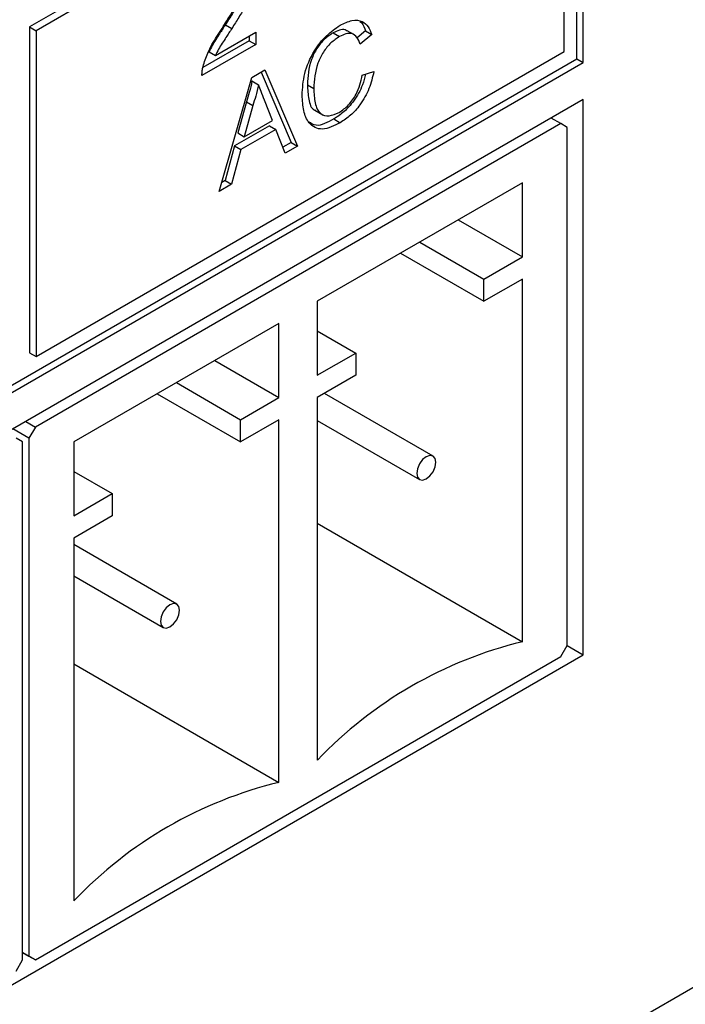
# Model space of a CAD drawing. Units: millimetres. Extents: x 4 to 295, y 48 to 227.
# Drawn here: x 146 to 148, y 97 to 100 of the extents above; entities that cross this region are included whole.
import ezdxf

# ---------------------------------------------------------------- set-up
doc = ezdxf.new("R2010")
doc.units = ezdxf.units.MM

msp = doc.modelspace()

# ---------------------------------------------------------------- linework, layer by layer
at = {"color": 7, "linetype": 'Continuous', "lineweight": 25}
for p, q in [((148.0017, 99.4705), (148.0017, 101.2669)), ((147.9815, 99.4821), (147.9815, 101.2552)), ((147.9209, 100.5436), (146.2561, 99.5826)), ((147.9411, 100.532), (146.2763, 99.571)), ((147.9411, 99.5055), (147.9411, 100.532)), ((146.2561, 99.5826), (146.2561, 98.5561)), ((146.2561, 99.5826), (146.2763, 99.571)), ((146.2763, 99.571), (146.2763, 98.5444)), ((146.8421, 99.4927), (146.969, 99.566)), ((146.8735, 99.5897), (146.8937, 99.5781)), ((146.969, 99.566), (146.969, 99.5276)), ((147.2129, 99.564), (147.2331, 99.5523)), ((147.2808, 99.5574), (147.2556, 99.572)), ((147.3147, 99.5702), (147.2887, 99.5487)), ((147.3147, 99.5702), (147.3349, 99.5585)), ((146.9488, 99.5392), (146.8021, 99.4545)), ((146.9488, 99.5543), (146.9488, 99.5392)), ((146.9488, 99.5392), (146.969, 99.5276)), ((147.3349, 99.5585), (147.2983, 99.5283)), ((146.2763, 98.5444), (147.9411, 99.5055)), ((146.969, 99.5276), (146.7994, 99.4296)), ((146.8219, 99.5044), (146.8421, 99.4927)), ((139.3144, 94.4787), (147.9815, 99.4821)), ((139.3144, 94.4554), (148.0017, 99.4705)), ((147.9815, 99.4821), (148.0017, 99.4705)), ((146.9567, 99.4234), (146.9979, 99.4473)), ((146.9858, 99.4402), (147.0807, 99.2188)), ((146.9979, 99.4473), (147.1009, 99.2071)), ((147.3049, 99.4306), (147.3415, 99.4419)), ((146.8537, 99.0644), (146.9567, 99.4234)), ((146.9571, 99.4124), (146.9773, 99.4008)), ((147.1317, 99.4004), (147.1519, 99.3888)), ((148.0017, 99.3538), (139.3144, 94.3387)), ((146.9394, 99.3469), (146.9128, 99.2486)), ((146.9394, 99.3469), (146.9596, 99.3352)), ((147.0216, 99.2881), (146.9964, 99.3523)), ((148.0017, 97.6041), (148.0017, 99.3538)), ((146.9596, 99.3352), (146.933, 99.2369)), ((147.1554, 99.3202), (147.1806, 99.3056)), ((146.933, 99.2369), (147.0216, 99.2881)), ((147.2154, 99.2927), (147.2356, 99.281)), ((147.931, 99.278), (147.9006, 99.2955)), ((147.931, 99.278), (146.2743, 98.3216)), ((147.0124, 99.2715), (146.9018, 99.2077)), ((147.0326, 99.2599), (146.922, 99.196)), ((147.0124, 99.2715), (147.0326, 99.2599)), ((147.0621, 99.1847), (147.0326, 99.2599)), ((147.9512, 99.2663), (147.931, 99.278)), ((147.9512, 97.6333), (147.9512, 99.2663)), ((146.9128, 99.2486), (146.933, 99.2369)), ((147.0807, 99.2188), (147.0547, 99.2037)), ((147.0807, 99.2188), (147.1009, 99.2071)), ((146.9018, 99.2077), (146.8723, 99.0985)), ((146.922, 99.196), (146.8925, 99.0868)), ((146.9018, 99.2077), (146.922, 99.196)), ((147.1009, 99.2071), (147.0621, 99.1847)), ((146.8723, 99.0985), (146.8617, 99.0923)), ((146.8723, 99.0985), (146.8925, 99.0868)), ((146.8925, 99.0868), (146.8537, 99.0644)), ((147.8097, 99.0914), (147.1632, 98.7182)), ((147.8097, 98.8581), (147.8097, 99.0914)), ((147.6077, 98.9747), (147.8097, 98.8581)), ((147.4865, 98.9048), (147.6885, 98.7881)), ((147.4258, 98.8698), (147.6885, 98.7181)), ((147.6885, 98.7881), (147.8097, 98.8581)), ((147.8097, 98.7881), (147.6885, 98.7181)), ((147.6885, 98.7181), (147.6885, 98.7881)), ((147.8097, 97.6449), (147.8097, 98.7881)), ((147.1632, 98.7182), (147.1632, 98.4849)), ((147.042, 98.6482), (146.3955, 98.275)), ((147.042, 98.4149), (147.042, 98.6482)), ((147.1632, 98.6248), (147.2845, 98.5548)), ((146.2561, 98.5561), (146.2763, 98.5444)), ((147.1632, 98.4849), (147.2845, 98.5548)), ((147.2845, 98.5548), (147.2845, 98.4849)), ((146.84, 98.5315), (147.042, 98.4149)), ((147.2845, 98.4849), (147.1632, 98.4149)), ((146.7187, 98.4616), (146.9208, 98.3449)), ((146.6581, 98.4266), (146.9208, 98.2749)), ((146.9208, 98.3449), (147.042, 98.4149)), ((147.1632, 98.4149), (147.1632, 97.2717)), ((147.5281, 98.2303), (147.1858, 98.4279)), ((146.244, 98.3391), (146.2743, 98.3216)), ((146.2743, 98.3216), (146.2541, 98.2867)), ((147.042, 98.3449), (146.9208, 98.2749)), ((146.9208, 98.2749), (146.9208, 98.3449)), ((147.042, 97.2017), (147.042, 98.3449)), ((147.1632, 98.342), (147.4853, 98.1561)), ((146.2541, 98.2867), (146.2036, 98.3158)), ((146.2339, 98.275), (146.2137, 98.2867)), ((146.2339, 96.6419), (146.2339, 98.275)), ((146.2541, 98.2867), (146.2541, 96.6536)), ((146.3955, 98.275), (146.3955, 98.0417)), ((137.084, 90.0533), (151.2342, 98.222)), ((146.3955, 98.1816), (146.5167, 98.1117)), ((146.3955, 98.0417), (146.5167, 98.1117)), ((146.5167, 98.1117), (146.5167, 98.0417)), ((146.5167, 98.0417), (146.3955, 97.9717)), ((147.1632, 98.0182), (147.8097, 97.6449)), ((146.3955, 97.9717), (146.3955, 96.8285)), ((146.72, 97.7638), (146.3955, 97.9511)), ((146.3955, 97.8522), (146.6771, 97.6896)), ((139.3144, 92.589), (148.0017, 97.6041)), ((147.931, 97.5983), (147.9512, 97.6333)), ((147.9512, 97.6333), (148.0017, 97.6041)), ((146.2743, 96.6419), (147.931, 97.5983)), ((146.3955, 97.575), (147.042, 97.2017)), ((146.2339, 96.6652), (146.2541, 96.6536)), ((146.2743, 96.6419), (146.2339, 96.6652)), ((146.2541, 96.6536), (146.2743, 96.6419)), ((146.2137, 96.6069), (146.2339, 96.6419))]:
    msp.add_line(p, q, dxfattribs=at)
at = {"color": 7, "linetype": 'Continuous', "lineweight": 25, "flags": 128}
for points in [[(147.5067, 98.2282), (147.4951, 98.2189), (147.4853, 98.2056), (147.4787, 98.1904), (147.4764, 98.1757), (147.4787, 98.1637), (147.4853, 98.1561), (147.4951, 98.1542), (147.5067, 98.1582), (147.5183, 98.1676), (147.5281, 98.1808), (147.5347, 98.196), (147.537, 98.2107), (147.5347, 98.2228), (147.5281, 98.2303), (147.5183, 98.2322), (147.5067, 98.2282)], [(146.6986, 97.6917), (146.7102, 97.7011), (146.72, 97.7143), (146.7266, 97.7295), (146.7289, 97.7442), (146.7266, 97.7563), (146.72, 97.7638), (146.7102, 97.7657), (146.6986, 97.7617), (146.687, 97.7523), (146.6771, 97.7391), (146.6706, 97.7239), (146.6683, 97.7092), (146.6706, 97.6971), (146.6771, 97.6896), (146.687, 97.6877), (146.6986, 97.6917)]]:
    msp.add_lwpolyline(points, dxfattribs=at)
at = {"color": 7, "linetype": 'Continuous', "lineweight": 25}
for centre in [(148.1244, 96.3534), (147.3567, 95.9102)]:
    msp.add_arc(centre, 1.3293, 103.6909, 136.3037, dxfattribs=at)
for points, knots in [([(146.9455, 99.7542), (146.9429, 99.7354), (146.9386, 99.7043), (146.9165, 99.6601), (146.8957, 99.6246), (146.8809, 99.6013), (146.8735, 99.5897)], [0, 0, 0, 0, 0.3376123, 0.5582257, 0.7790825, 1, 1, 1, 1]), ([(146.8627, 99.5782), (146.8728, 99.5941), (146.8895, 99.6202), (146.911, 99.6574), (146.9278, 99.6907), (146.9309, 99.7122), (146.9324, 99.723)], [0, 0, 0, 0, 0.340893, 0.561454, 0.781456, 1, 1, 1, 1]), ([(146.9657, 99.7425), (146.9631, 99.7237), (146.9588, 99.6927), (146.9367, 99.6484), (146.9159, 99.6129), (146.9011, 99.5897), (146.8937, 99.5781)], [0, 0, 0, 0, 0.3376123, 0.5582257, 0.7790825, 1, 1, 1, 1]), ([(147.2349, 99.5879), (147.2476, 99.5941), (147.273, 99.6066), (147.3041, 99.6029), (147.325, 99.5854), (147.3316, 99.5675), (147.3349, 99.5585)], [0, 0, 0, 0, 0.280081, 0.559449, 0.779549, 1, 1, 1, 1]), ([(147.2973, 99.6003), (147.2994, 99.5988), (147.3079, 99.5922), (147.3118, 99.5797), (147.3147, 99.5702)], [0, 0, 0, 0, 0.23981, 1, 1, 1, 1]), ([(146.8028, 99.4583), (146.8072, 99.4724), (146.8145, 99.4958), (146.8308, 99.5274), (146.8461, 99.5533), (146.8572, 99.5699), (146.8627, 99.5782)], [0, 0, 0, 0, 0.339411, 0.559525, 0.779752, 1, 1, 1, 1]), ([(146.8735, 99.5897), (146.8673, 99.5803), (146.8571, 99.5647), (146.843, 99.5429), (146.8313, 99.5242), (146.825, 99.511), (146.8219, 99.5044)], [0, 0, 0, 0, 0.3400378, 0.5600628, 0.7800895, 1, 1, 1, 1]), ([(146.8937, 99.5781), (146.8875, 99.5686), (146.8773, 99.553), (146.8632, 99.5312), (146.8515, 99.5125), (146.8452, 99.4993), (146.8421, 99.4927)], [0, 0, 0, 0, 0.3400378, 0.5600628, 0.7800895, 1, 1, 1, 1]), ([(147.1153, 99.3675), (147.1167, 99.3899), (147.1195, 99.4346), (147.1484, 99.5043), (147.1909, 99.5578), (147.2202, 99.5778), (147.2349, 99.5879)], [0, 0, 0, 0, 0.280492, 0.55957, 0.779615, 1, 1, 1, 1]), ([(147.2129, 99.564), (147.2037, 99.5579), (147.1854, 99.5459), (147.1609, 99.5157), (147.1358, 99.4643), (147.1334, 99.4268), (147.1317, 99.4004)], [0, 0, 0, 0, 0.187223, 0.373906, 0.560736, 1, 1, 1, 1]), ([(147.2572, 99.569), (147.2552, 99.5707), (147.2491, 99.5759), (147.2328, 99.5738), (147.2196, 99.5672), (147.2129, 99.564)], [0, 0, 0, 0, 0.186663, 0.592933, 1, 1, 1, 1]), ([(147.2983, 99.5283), (147.2954, 99.536), (147.2897, 99.5513), (147.2736, 99.5633), (147.2533, 99.5625), (147.2398, 99.5557), (147.2331, 99.5523)], [0, 0, 0, 0, 0.280553, 0.559739, 0.779654, 1, 1, 1, 1]), ([(147.2331, 99.5523), (147.2239, 99.5463), (147.2056, 99.5342), (147.1811, 99.504), (147.156, 99.4527), (147.1536, 99.4151), (147.1519, 99.3888)], [0, 0, 0, 0, 0.187223, 0.373906, 0.560736, 1, 1, 1, 1]), ([(146.7994, 99.4296), (146.7995, 99.4348), (146.7996, 99.4439), (146.8019, 99.4539), (146.8028, 99.4583)], [0, 0, 0, 0, 0.559956, 1, 1, 1, 1]), ([(147.3415, 99.4419), (147.3372, 99.4241), (147.3286, 99.3885), (147.3012, 99.3392), (147.2684, 99.3024), (147.2465, 99.2882), (147.2356, 99.281)], [0, 0, 0, 0, 0.2802563, 0.5595462, 0.7795894, 1, 1, 1, 1]), ([(146.9571, 99.4124), (146.9546, 99.4003), (146.9502, 99.3787), (146.9427, 99.3566), (146.9394, 99.3469)], [0, 0, 0, 0, 0.559915, 1, 1, 1, 1]), ([(147.3155, 99.4339), (147.3127, 99.4226), (147.3054, 99.3936), (147.2809, 99.3509), (147.2482, 99.3141), (147.2263, 99.2998), (147.2154, 99.2927)], [0, 0, 0, 0, 0.197404, 0.508844, 0.754217, 1, 1, 1, 1]), ([(147.2322, 99.3136), (147.2421, 99.3205), (147.2621, 99.3342), (147.2924, 99.3771), (147.3002, 99.4104), (147.3049, 99.4306)], [0, 0, 0, 0, 0.280711, 0.560905, 1, 1, 1, 1]), ([(146.9773, 99.4008), (146.9748, 99.3887), (146.9704, 99.367), (146.9629, 99.3449), (146.9596, 99.3352)], [0, 0, 0, 0, 0.559915, 1, 1, 1, 1]), ([(146.9964, 99.3523), (146.9928, 99.3613), (146.9864, 99.3775), (146.9801, 99.3936), (146.9773, 99.4008)], [0, 0, 0, 0, 0.560002, 1, 1, 1, 1]), ([(147.1317, 99.4004), (147.1327, 99.3852), (147.1346, 99.3549), (147.1438, 99.3235), (147.1569, 99.3206), (147.1586, 99.3203)], [0, 0, 0, 0, 0.467435, 0.931922, 1, 1, 1, 1]), ([(147.1519, 99.3888), (147.1527, 99.3731), (147.1541, 99.3418), (147.1692, 99.3075), (147.1993, 99.2991), (147.2212, 99.3088), (147.2322, 99.3136)], [0, 0, 0, 0, 0.281245, 0.560716, 0.780138, 1, 1, 1, 1]), ([(147.2356, 99.281), (147.2162, 99.2714), (147.1774, 99.2524), (147.1364, 99.2742), (147.1185, 99.3173), (147.1164, 99.3507), (147.1153, 99.3675)], [0, 0, 0, 0, 0.279955, 0.558088, 0.778912, 1, 1, 1, 1]), ([(147.2154, 99.2927), (147.1953, 99.2818), (147.1638, 99.2647), (147.1431, 99.2788), (147.1356, 99.2839)], [0, 0, 0, 0, 0.638897, 1, 1, 1, 1])]:
    msp.add_open_spline(points, degree=3, knots=knots, dxfattribs=at)

doc.saveas('drawing.dxf')
